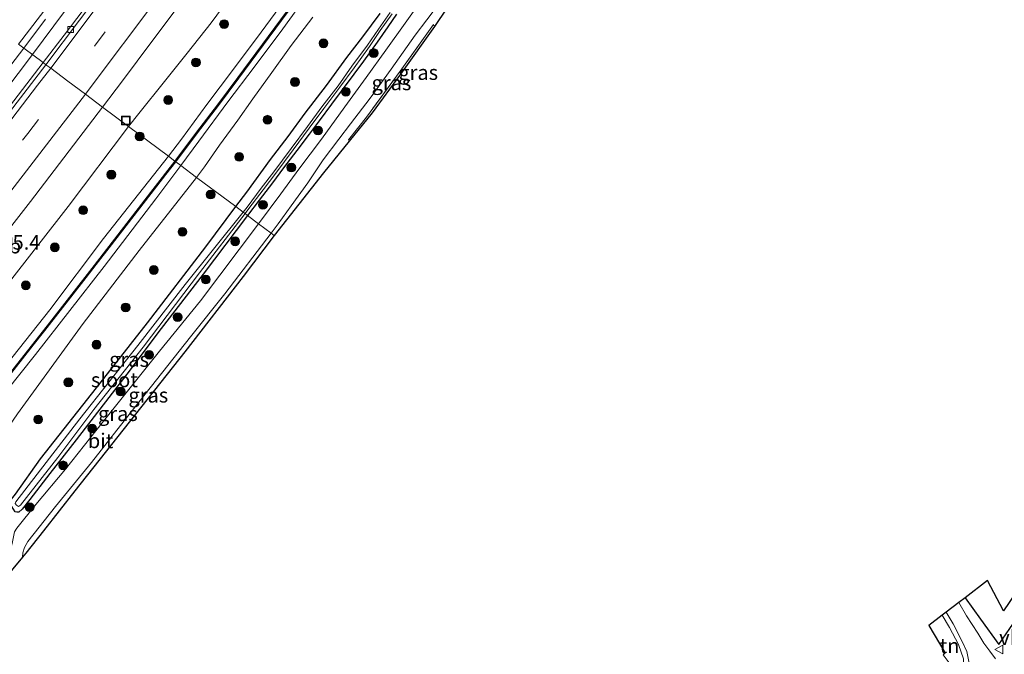
# Model space of a CAD drawing. Units: metres. Extents: x 199992 to 201854, y 356250 to 362503.
# Drawn here: x 201172 to 201339, y 361811 to 361919 of the extents above; entities that cross this region are included whole.
import ezdxf
from ezdxf.enums import TextEntityAlignment as Align

# ---------------------------------------------------------------- set-up
doc = ezdxf.new("R2010")
doc.units = ezdxf.units.M
doc.linetypes.add('IE-TERREINAFSCHEIDING', pattern=[10, 8, -2])
doc.linetypes.add('VW-3-9_STREEP', pattern=[12, 3, -9])
doc.layers.get('0').update_dxf_attribs({"lineweight": 25})
for name, color, linetype, lineweight in [('B-ME-AM-KILOMETR-S-B1', 7, 'Continuous', 18), ('B-ME-BV-GELEIDECONSTRUCTIE-GELEIDERAIL-L-B1', 213, 'BV-GELEIDERAIL', 18), ('B-ME-GR-BOOM-S-B1', 93, 'Continuous', 18), ('B-ME-GW-KRUINLIJN-L-B1', 93, 'Continuous', 18), ('B-ME-GW-TEENLIJN-L-B1', 93, 'Continuous', 18), ('B-ME-IE-GRASLAND-GV-B6', 93, 'Continuous', 18), ('B-ME-IE-GRONDWERKLIJN-GROND_INGERICHT-GV-B6', 253, 'Continuous', 18), ('B-ME-IE-HULPGEOMETRIE-L-B1', 53, 'Continuous', 18), ('B-ME-IE-INRICHTINGSELEMENT-S-B1', 253, 'Continuous', 18), ('B-ME-IE-TERREINAFSCHEIDING-RASTERHEKWERK-L-B1', 8, 'IE-TERREINAFSCHEIDING', 18), ('B-ME-KW-GELUIDSWERING-GV-B6', 8, 'Continuous', 18), ('B-ME-KW-SCHERM-L-B1', 8, 'Continuous', 18), ('B-ME-OG-WATER-GV-B6', 153, 'Continuous', 18), ('B-ME-VH-VERH_SOORT-BETON-OVERIG-GV-B6', 8, 'IE-TERREINAFSCHEIDING-NATUURLIJK-HOUTWAL', 18), ('B-ME-VH-VERH_SOORT-BITUMEN-GV-B6', 8, 'IE-TERREINAFSCHEIDING-NATUURLIJK-HOUTWAL', 18), ('B-ME-VV-KOLK-S-B1', 8, 'Continuous', 18), ('B-ME-VW-MARKERING-39STREEP-015-L-B1', 255, 'VW-3-9_STREEP', 18), ('B-ME-VW-MARKERING-STREEP-015-L-B1', 7, 'Continuous', 18), ('B-ME-VW-MEUBILAIR_WEGMEUBILAIR-VERKEERSBORD-S-B1', 8, 'Continuous', 18)]:
    doc.layers.add(name, color=color, linetype=linetype, lineweight=lineweight)
for name, color, linetype in [('B-ME-GW-INSTEEKWATERGANG-L-B1', 10, 'Continuous'), ('B-ME-IE-TERREINAFSCHEIDING-HAAG-L-B1', 10, 'Continuous'), ('B-ME-KG-KADASTRAAL-OPNAMEDTMGRENS-L-B1', 10, 'Continuous')]:
    doc.layers.add(name, color=color, linetype=linetype)
doc.styles.add('NLCS-ISO', font='NLCS-ISO.TTF')
doc.linetypes.add('BV-GELEIDERAIL', pattern='A,10,-3,[108,NLCS.SHX,S=1,R=0,X=0,Y=0],-3', length=16)
doc.linetypes.add('IE-TERREINAFSCHEIDING-NATUURLIJK-HOUTWAL', pattern='A,7,-1.5,[67,NLCS.SHX,S=0.75,R=45,X=0,Y=0],-1.5,7,-1.5,[70,NLCS.SHX,S=0.75,R=0,X=0,Y=0],-1.5', length=20)

# ---------------------------------------------------------------- blocks, each defined once
blk = doc.blocks.new('boom')
h = blk.add_hatch(color=256)
edge = h.paths.add_edge_path()
edge.add_arc((0, 0), 0.75, 0, 360)
blk.add_circle((0, 0), 0.75)
blk = doc.blocks.new('kolk')
blk.add_lwpolyline([(-0.5, -0.5), (0.5, -0.5), (0.5, 0.5), (-0.5, 0.5)], close=True)
blk = doc.blocks.new('put')
for p, q in [((0.75, 0.75), (-0.75, 0.75)), ((-0.75, 0.75), (-0.75, -0.75)), ((0.75, -0.75), (0.75, 0.75)), ((-0.75, -0.75), (0.75, -0.75))]:
    blk.add_line(p, q)
blk.add_lwpolyline([(-0.625, 0.625), (0.625, 0.625), (0.625, -0.625), (-0.625, -0.625)], close=True)
blk = doc.blocks.new('verkeersbord')
for p, q in [((0, 0.75), (-0.75, -0.625)), ((0.75, -0.625), (0, 0.75)), ((-0.75, -0.625), (0.75, -0.625))]:
    blk.add_line(p, q)

msp = doc.modelspace()

# ---------------------------------------------------------------- linework, layer by layer
at = {"layer": 'B-ME-BV-GELEIDECONSTRUCTIE-GELEIDERAIL-L-B1'}
for points in [[(201248.097, 362018.476, 23.639), (201246.965, 362016.005, 23.721), (201241.43, 362006.667, 23.639), (201240.027, 362004.419, 23.619), (201237.899, 362001.082, 23.639), (201233.433, 361994.398, 23.557), (201228.261, 361986.695, 23.557), (201223.648, 361980.174, 23.578), (201219.029, 361973.69, 23.578), (201216.676, 361970.457, 23.598), (201213.446, 361966.181, 23.598), (201209.436, 361961.011, 23.639), (201206.164, 361956.768, 23.619), (201203.499, 361953.703, 23.619), (201198.84, 361947.233, 23.598), (201194.941, 361941.809, 23.516), (201190.245, 361935.334, 23.496), (201185.538, 361928.867, 23.496), (201179.148, 361920.229, 23.434), (201173.692, 361912.874, 23.448)], [(201083.976, 361801.496, 23.248), (201093.518, 361811.892, 23.366), (201103.198, 361823.517, 23.388), (201112.186, 361834.649, 23.399), (201123.963, 361849.208, 23.442), (201132.964, 361860.167, 23.431), (201143.696, 361873.724, 23.495), (201151.384, 361883.41, 23.485), (201161.092, 361896.275, 23.495), (201173.692, 361912.874, 23.448)]]:
    msp.add_polyline3d(points, dxfattribs=at)
at = {"layer": 'B-ME-GW-INSTEEKWATERGANG-L-B1'}
for points in [[(201208.28, 361886.998, 26.263), (201210.171, 361889.475, 26.238), (201214.189, 361895.012, 26.238), (201217.185, 361898.958, 26.32), (201220.073, 361902.918, 26.402), (201223.725, 361907.617, 26.423), (201227.181, 361912.413, 26.382), (201229.913, 361915.9, 26.402), (201232.874, 361919.89, 26.402)], [(201235.628, 361919.777, 26.279), (201234.132, 361917.583, 26.259), (201232.369, 361915.016, 26.259), (201230.021, 361911.745, 26.218), (201228.381, 361909.541, 26.197), (201226.194, 361906.638, 26.197), (201224.592, 361904.44, 26.156), (201222.475, 361901.584, 26.095), (201220.768, 361899.314, 26.074), (201218.678, 361896.539, 26.054), (201216.413, 361893.577, 26.013), (201214.556, 361891.065, 25.931), (201212.242, 361888.106, 25.951), (201210.284, 361885.499, 25.951)], [(201210.284, 361885.499, 25.951), (201202.733, 361875.524, 26.134), (201195.616, 361866.233, 26.08), (201189.732, 361858.483, 25.994), (201181.131, 361847.276, 25.758), (201176.67, 361841.581, 25.607), (201173.25, 361837.171, 25.285), (201171.933, 361835.482, 25.134), (201171.4, 361835.012, 25.081), (201171.017, 361834.968, 24.941), (201170.734, 361835.059, 24.833), (201170.172, 361835.942, 24.651), (201169.98, 361836.41, 24.651), (201170.132, 361837.185, 24.769), (201170.832, 361838.069, 24.919), (201175.084, 361844.082, 25.306), (201184.607, 361856.127, 25.65), (201193.295, 361867.199, 26.113), (201203.19, 361880.16, 26.306), (201208.28, 361886.998, 26.263)]]:
    msp.add_polyline3d(points, dxfattribs=at)
at = {"layer": 'B-ME-GW-KRUINLIJN-L-B1'}
for points in [[(201216.585, 361922.105, 27.642), (201212.619, 361916.681, 27.58), (201207.924, 361910.408, 27.56), (201203.394, 361904.397, 27.498), (201199.054, 361898.48, 27.56), (201196.821, 361895.57, 27.574)], [(201198.943, 361893.983, 27.797), (201202.028, 361898.167, 27.765), (201206.938, 361904.834, 27.765), (201211.394, 361910.748, 27.744), (201216.271, 361917.238, 27.806), (201220.314, 361922.874, 27.826)], [(201196.821, 361895.57, 27.574), (201185.796, 361881.554, 27.606), (201176.676, 361869.422, 27.617), (201166.04, 361856.121, 27.606), (201156.915, 361844.647, 27.563), (201147.213, 361832.549, 27.531), (201138.724, 361822.379, 27.596), (201129.041, 361811.129, 27.574), (201119.708, 361799.973, 27.596), (201108.549, 361786.661, 27.596), (201099.632, 361776.481, 27.596)], [(201101.147, 361775.282, 27.698), (201104.912, 361779.261, 27.705), (201114.705, 361790.312, 27.629), (201128.86, 361806.828, 27.651), (201140.717, 361820.581, 27.629), (201154.852, 361837.766, 27.715), (201164.16, 361849.268, 27.672), (201174.228, 361861.798, 27.726), (201185.899, 361876.785, 27.748), (201194.716, 361888.347, 27.694), (201198.943, 361893.983, 27.797)]]:
    msp.add_polyline3d(points, dxfattribs=at)
at = {"layer": 'B-ME-GW-TEENLIJN-L-B1'}
for points in [[(201190.055, 361900.632, 22.947), (201191.775, 361902.875, 22.947), (201196.177, 361908.272, 23.029), (201200.037, 361913.133, 23.091), (201204.088, 361918.29, 23.091), (201207.166, 361922.478, 23.111)], [(201221.402, 361919.276, 26.35), (201217.719, 361914.448, 26.35), (201214.45, 361909.831, 26.289), (201211.211, 361905.342, 26.227), (201208.621, 361901.731, 26.227), (201205.548, 361897.438, 26.186), (201202.947, 361893.767, 26.145), (201201.618, 361891.982, 26.113)], [(201190.055, 361900.632, 22.947), (201179.774, 361887.023, 22.947), (201169.409, 361873.71, 22.926), (201158.938, 361860.287, 22.894), (201148.839, 361847.524, 22.904), (201139.054, 361835.44, 22.829), (201129.802, 361823.919, 22.926), (201120.389, 361812.308, 22.904), (201112.516, 361803.131, 22.883), (201103.876, 361793.072, 22.851), (201099.239, 361787.834, 22.818), (201098.608, 361787.296, 22.765), (201098.14, 361787.642, 22.765), (201096.981, 361789.03, 22.727)], [(201201.618, 361891.982, 26.113), (201191.851, 361879.511, 26.113), (201182.346, 361867.079, 25.941), (201171.162, 361851.709, 25.361), (201163.763, 361841.085, 24.726), (201160.668, 361835.945, 24.06), (201159.409, 361832.089, 23.34), (201156.992, 361827.36, 22.652), (201153.403, 361822.024, 21.942), (201151.73, 361819.695, 21.765)]]:
    msp.add_polyline3d(points, dxfattribs=at)
at = {"layer": 'B-ME-IE-GRASLAND-GV-B6'}
for points in [[(201250.507, 361930.223, 26.173), (201242.105, 361917.663, 26.178), (201241.925, 361917.985, 26.182), (201236.261, 361910.081, 26.264), (201230.512, 361902.241, 26.223), (201227.455, 361898.393, 26.162), (201227.603, 361898.158, 26.158), (201223.212, 361892.752, 26.014), (201214.833, 361882.095, 25.891), (201214.339, 361882.466, 25.896), (201215.504, 361884.055, 25.916), (201217.735, 361887.127, 25.936), (201220.548, 361891.077, 25.977), (201223.186, 361894.974, 26.018), (201225.84, 361898.469, 26.1), (201227.797, 361901.091, 26.141), (201231.167, 361905.463, 26.182), (201234.75, 361910.383, 26.244), (201238.802, 361916.165, 26.223), (201242.772, 361921.416, 26.264)], [(201184.467, 361923.319, 22.625), (201179.067, 361916.162, 22.625), (201175.514, 361911.511, 22.574), (201172.224, 361913.972, 22.656), (201175.943, 361918.895, 22.612)], [(201219.135, 361923.237, 27.826), (201213.817, 361915.966, 27.765), (201208.654, 361908.966, 27.826), (201205.164, 361904.347, 27.785), (201201.634, 361899.675, 27.765), (201197.926, 361894.744, 27.75), (201196.821, 361895.57, 27.574), (201199.054, 361898.48, 27.56), (201203.394, 361904.397, 27.498), (201207.924, 361910.408, 27.56), (201212.619, 361916.681, 27.58), (201216.585, 361922.105, 27.642)], [(201207.166, 361922.478, 23.111), (201204.088, 361918.29, 23.091), (201200.037, 361913.133, 23.091), (201196.177, 361908.272, 23.029), (201191.775, 361902.875, 22.947), (201190.055, 361900.632, 22.947), (201185.639, 361903.936, 22.855), (201189.023, 361908.409, 22.868), (201194.006, 361915.105, 22.848), (201198.976, 361921.762, 22.889)], [(201216.585, 361922.105, 27.642), (201212.619, 361916.681, 27.58), (201207.924, 361910.408, 27.56), (201203.394, 361904.397, 27.498), (201199.054, 361898.48, 27.56), (201196.821, 361895.57, 27.574), (201190.055, 361900.632, 22.947), (201191.775, 361902.875, 22.947), (201196.177, 361908.272, 23.029), (201200.037, 361913.133, 23.091), (201204.088, 361918.29, 23.091), (201207.166, 361922.478, 23.111)], [(201220.314, 361922.874, 27.826), (201216.271, 361917.238, 27.806), (201211.394, 361910.748, 27.744), (201206.938, 361904.834, 27.765), (201202.028, 361898.167, 27.765), (201198.943, 361893.983, 27.797), (201198.086, 361894.624, 27.75), (201201.793, 361899.554, 27.765), (201205.324, 361904.227, 27.785), (201208.815, 361908.846, 27.826), (201213.978, 361915.848, 27.765), (201219.297, 361923.12, 27.826)], [(201221.402, 361919.276, 26.35), (201217.719, 361914.448, 26.35), (201214.45, 361909.831, 26.289), (201211.211, 361905.342, 26.227), (201208.621, 361901.731, 26.227), (201205.548, 361897.438, 26.186), (201202.947, 361893.767, 26.145), (201201.618, 361891.982, 26.113), (201198.943, 361893.983, 27.797), (201202.028, 361898.167, 27.765), (201206.938, 361904.834, 27.765), (201211.394, 361910.748, 27.744), (201216.271, 361917.238, 27.806), (201220.314, 361922.874, 27.826)], [(201239.84, 361922.035, 26.218), (201237.103, 361918.231, 26.218), (201233.848, 361913.653, 26.197), (201230.451, 361908.98, 26.156), (201226.846, 361904.009, 26.136), (201222.847, 361898.475, 26.074), (201219.04, 361893.371, 25.992), (201215.94, 361889.199, 25.89), (201212.179, 361884.081, 25.871), (201210.284, 361885.499, 25.951), (201212.242, 361888.106, 25.951), (201214.556, 361891.065, 25.931), (201216.413, 361893.577, 26.013), (201218.678, 361896.539, 26.054), (201220.768, 361899.314, 26.074), (201222.475, 361901.584, 26.095), (201224.592, 361904.44, 26.156), (201226.194, 361906.638, 26.197), (201228.381, 361909.541, 26.197), (201230.021, 361911.745, 26.218), (201232.369, 361915.016, 26.259), (201234.132, 361917.583, 26.259), (201235.628, 361919.777, 26.279)], [(201232.874, 361919.89, 26.402), (201229.913, 361915.9, 26.402), (201227.181, 361912.413, 26.382), (201223.725, 361907.617, 26.423), (201220.073, 361902.918, 26.402), (201217.185, 361898.958, 26.32), (201214.189, 361895.012, 26.238), (201210.171, 361889.475, 26.238), (201208.28, 361886.998, 26.263), (201201.618, 361891.982, 26.113), (201202.947, 361893.767, 26.145), (201205.548, 361897.438, 26.186), (201208.621, 361901.731, 26.227), (201211.211, 361905.342, 26.227), (201214.45, 361909.831, 26.289), (201217.719, 361914.448, 26.35), (201221.402, 361919.276, 26.35)], [(201234.582, 361920.043, 25.99), (201232.553, 361917.214, 26.011), (201230.69, 361914.471, 25.949), (201228.018, 361910.93, 25.929), (201225.685, 361907.568, 25.929), (201222.951, 361903.966, 25.826), (201220.477, 361900.619, 25.785), (201217.708, 361896.906, 25.724), (201214.783, 361892.942, 25.703), (201212.636, 361890.114, 25.683), (201210.217, 361886.928, 25.703), (201209.556, 361886.043, 25.703), (201208.28, 361886.998, 26.263), (201210.171, 361889.475, 26.238), (201214.189, 361895.012, 26.238), (201217.185, 361898.958, 26.32), (201220.073, 361902.918, 26.402), (201223.725, 361907.617, 26.423), (201227.181, 361912.413, 26.382), (201229.913, 361915.9, 26.402), (201232.874, 361919.89, 26.402)], [(201235.628, 361919.777, 26.279), (201234.132, 361917.583, 26.259), (201232.369, 361915.016, 26.259), (201230.021, 361911.745, 26.218), (201228.381, 361909.541, 26.197), (201226.194, 361906.638, 26.197), (201224.592, 361904.44, 26.156), (201222.475, 361901.584, 26.095), (201220.768, 361899.314, 26.074), (201218.678, 361896.539, 26.054), (201216.413, 361893.577, 26.013), (201214.556, 361891.065, 25.931), (201212.242, 361888.106, 25.951), (201210.284, 361885.499, 25.951), (201209.876, 361885.804, 25.703), (201210.536, 361886.687, 25.703), (201212.954, 361889.872, 25.683), (201215.104, 361892.703, 25.703), (201218.03, 361896.668, 25.724), (201220.798, 361900.381, 25.785), (201223.271, 361903.727, 25.826), (201226.006, 361907.329, 25.929), (201228.417, 361910.638, 25.929), (201231.018, 361914.242, 25.949), (201232.881, 361916.985, 26.011), (201234.906, 361919.809, 25.99)], [(201242.105, 361917.663, 26.178), (201236.325, 361909.559, 26.198), (201231.488, 361902.988, 26.157), (201227.603, 361898.158, 26.158), (201227.455, 361898.393, 26.162), (201230.512, 361902.241, 26.223), (201236.261, 361910.081, 26.264), (201241.925, 361917.985, 26.182), (201242.105, 361917.663, 26.178)], [(201162.235, 361900.972, 22.697), (201172.224, 361913.972, 22.656), (201175.514, 361911.511, 22.574)], [(201175.514, 361911.511, 22.574), (201161.25, 361892.92, 22.645)], [(201161.977, 361873.309, 22.887), (201173.352, 361887.862, 22.887), (201185.639, 361903.936, 22.855), (201190.055, 361900.632, 22.947)], [(201190.055, 361900.632, 22.947), (201179.774, 361887.023, 22.947), (201169.409, 361873.71, 22.926)], [(201169.409, 361873.71, 22.926), (201179.774, 361887.023, 22.947), (201190.055, 361900.632, 22.947), (201196.821, 361895.57, 27.574)], [(201166.04, 361856.121, 27.606), (201176.676, 361869.422, 27.617), (201185.796, 361881.554, 27.606), (201196.821, 361895.57, 27.574), (201197.926, 361894.744, 27.75)], [(201196.821, 361895.57, 27.574), (201185.796, 361881.554, 27.606), (201176.676, 361869.422, 27.617), (201166.04, 361856.121, 27.606)], [(201197.926, 361894.744, 27.75), (201193.776, 361889.379, 27.761), (201184.191, 361877.003, 27.761), (201176.581, 361867.235, 27.761), (201173.68, 361863.516, 27.761), (201167.81, 361856.082, 27.761)], [(201165.484, 361852.808, 27.761), (201173.844, 361863.394, 27.761), (201175.786, 361865.889, 27.761), (201182.839, 361874.92, 27.768), (201184.556, 361877.155, 27.769), (201187.145, 361880.481, 27.772), (201196.412, 361892.459, 27.761), (201198.086, 361894.624, 27.75), (201198.943, 361893.983, 27.797), (201194.716, 361888.347, 27.694), (201185.899, 361876.785, 27.748), (201174.228, 361861.798, 27.726), (201164.16, 361849.268, 27.672)], [(201164.16, 361849.268, 27.672), (201174.228, 361861.798, 27.726), (201185.899, 361876.785, 27.748), (201194.716, 361888.347, 27.694), (201198.943, 361893.983, 27.797), (201201.618, 361891.982, 26.113)], [(201171.162, 361851.709, 25.361), (201182.346, 361867.079, 25.941), (201191.851, 361879.511, 26.113), (201201.618, 361891.982, 26.113), (201208.28, 361886.998, 26.263), (201203.19, 361880.16, 26.306), (201193.295, 361867.199, 26.113), (201184.607, 361856.127, 25.65), (201175.084, 361844.082, 25.306), (201170.832, 361838.069, 24.919)], [(201201.618, 361891.982, 26.113), (201191.851, 361879.511, 26.113), (201182.346, 361867.079, 25.941), (201171.162, 361851.709, 25.361)], [(201170.832, 361838.069, 24.919), (201175.084, 361844.082, 25.306), (201184.607, 361856.127, 25.65), (201193.295, 361867.199, 26.113), (201203.19, 361880.16, 26.306), (201208.28, 361886.998, 26.263), (201209.556, 361886.043, 25.703)], [(201209.556, 361886.043, 25.703), (201199.685, 361873.739, 25.639), (201191.604, 361863.362, 25.413), (201181.762, 361850.853, 25.112), (201170.858, 361836.747, 24.349)], [(201171.314, 361835.942, 24.338), (201171.643, 361836.167, 24.36), (201178.025, 361844.273, 24.962), (201184.128, 361852.445, 25.241), (201192.523, 361863.057, 25.521), (201202.138, 361875.734, 25.703), (201209.876, 361885.804, 25.703), (201210.284, 361885.499, 25.951), (201202.733, 361875.524, 26.134), (201195.616, 361866.233, 26.08), (201189.732, 361858.483, 25.994), (201181.131, 361847.276, 25.758), (201176.67, 361841.581, 25.607), (201173.25, 361837.171, 25.285), (201171.933, 361835.482, 25.134), (201171.4, 361835.012, 25.081)], [(201171.4, 361835.012, 25.081), (201171.933, 361835.482, 25.134), (201173.25, 361837.171, 25.285), (201176.67, 361841.581, 25.607), (201181.131, 361847.276, 25.758), (201189.732, 361858.483, 25.994), (201195.616, 361866.233, 26.08), (201202.733, 361875.524, 26.134), (201210.284, 361885.499, 25.951), (201212.179, 361884.081, 25.871)], [(201212.179, 361884.081, 25.871), (201202.267, 361870.97, 25.989), (201195.336, 361862.405, 25.968), (201185.809, 361850.481, 25.871), (201179.326, 361842.332, 25.72), (201174.263, 361836.264, 25.398), (201171.036, 361832.273, 25.204)], [(201214.833, 361882.095, 25.891), (201209.539, 361875.124, 25.87), (201199.643, 361862.305, 25.999), (201191.252, 361851.666, 26.009), (201180.935, 361838.596, 25.923), (201175.592, 361831.824, 25.526), (201172.574, 361828.035, 25.354), (201171.99, 361827.329, 25.209), (201172.045, 361828.073, 25.226), (201172.323, 361828.988, 25.258), (201172.935, 361830.007, 25.323), (201177.632, 361835.925, 25.624), (201183.729, 361843.425, 25.903), (201190.936, 361852.649, 26.011), (201200.589, 361864.808, 26.032), (201206.45, 361872.178, 25.968), (201214.339, 361882.466, 25.896), (201214.833, 361882.095, 25.891)], [(201337.568, 361810.04, 25.93), (201336.572, 361811.349, 25.948), (201335.583, 361812.685, 25.951), (201334.56, 361814.371, 25.9), (201332.622, 361817.343, 25.942), (201331.291, 361819.584, 26.053), (201332.378, 361820.413, 25.909), (201335.009, 361816.75, 25.909), (201338.107, 361812.458, 25.873), (201341.832, 361817.897, 25.822)], [(201329.129, 361817.936, 26.02), (201330.359, 361815.973, 25.978), (201331.832, 361813.061, 25.933), (201332.647, 361811.253, 25.933), (201333.061, 361809.287, 25.918), (201333.041, 361808.397, 25.927), (201332.761, 361807.329, 25.942), (201332.083, 361805.773, 25.933), (201331.333, 361804.418, 25.936), (201329.469, 361802.06, 25.891), (201326.958, 361798.949, 25.912), (201326.251, 361798.237, 25.936), (201325.466, 361798.095, 25.954), (201324.803, 361798.396, 25.972), (201325.659, 361800.159, 25.972), (201328.789, 361803.136, 25.96), (201331.459, 361806.82, 26.026), (201332.077, 361808.317, 26.077), (201332.088, 361810.023, 25.996), (201331.241, 361812.479, 25.933), (201329.743, 361815.342, 25.939), (201328.459, 361817.426, 25.906), (201329.129, 361817.936, 26.02)]]:
    msp.add_polyline3d(points, dxfattribs=at)
at = {"layer": 'B-ME-IE-GRONDWERKLIJN-GROND_INGERICHT-GV-B6'}
for points in [[(201371.613, 361866.242, 25.914), (201374.141, 361864.388, 25.833), (201371.405, 361860.636, 25.876), (201361.073, 361845.753, 25.828), (201352.503, 361832.607, 25.78), (201351.802, 361832.244, 25.801), (201341.832, 361817.897, 25.822), (201338.107, 361812.458, 25.873), (201335.009, 361816.75, 25.909), (201332.378, 361820.413, 25.909), (201336.207, 361823.332, 25.891), (201338.927, 361818.164, 25.87), (201360.972, 361850.682, 25.876), (201371.613, 361866.242, 25.914)], [(201328.459, 361817.426, 25.906), (201329.743, 361815.342, 25.939), (201331.241, 361812.479, 25.933), (201332.088, 361810.023, 25.996), (201332.077, 361808.317, 26.077), (201331.459, 361806.82, 26.026), (201329.633, 361809.336, 26.005), (201328.642, 361810.721, 26.005), (201328.912, 361811.104, 26.044), (201326.214, 361815.714, 25.99), (201328.459, 361817.426, 25.906)]]:
    msp.add_polyline3d(points, dxfattribs=at)
at = {"layer": 'B-ME-IE-HULPGEOMETRIE-L-B1'}
msp.add_polyline3d([(201214.833, 361882.095, 25.891), (201214.339, 361882.466, 25.896), (201212.179, 361884.081, 25.871), (201210.284, 361885.499, 25.951), (201209.876, 361885.804, 25.703), (201209.556, 361886.043, 25.703), (201208.28, 361886.998, 26.263), (201201.618, 361891.982, 26.113), (201198.943, 361893.983, 27.797), (201198.086, 361894.624, 27.75), (201197.926, 361894.744, 27.75), (201196.821, 361895.57, 27.574), (201190.055, 361900.632, 22.947), (201185.639, 361903.936, 22.855), (201182.706, 361906.13, 22.831), (201179.742, 361908.348, 22.771), (201176.801, 361910.548, 22.579), (201176, 361911.147, 22.579), (201175.514, 361911.511, 22.574), (201172.224, 361913.972, 22.656), (201171.343, 361914.631, 22.656)], dxfattribs=at)
at = {"layer": 'B-ME-IE-TERREINAFSCHEIDING-HAAG-L-B1'}
msp.add_polyline3d([(201332.378, 361820.413, 25.909), (201335.009, 361816.75, 25.909), (201338.107, 361812.458, 25.873), (201341.832, 361817.897, 25.822), (201351.802, 361832.244, 25.801), (201352.503, 361832.607, 25.78)], dxfattribs=at)
at = {"layer": 'B-ME-IE-TERREINAFSCHEIDING-RASTERHEKWERK-L-B1'}
msp.add_polyline3d([(201242.105, 361917.663, 26.178), (201241.925, 361917.985, 26.182), (201236.261, 361910.081, 26.264), (201230.512, 361902.241, 26.223), (201227.455, 361898.393, 26.162), (201227.603, 361898.158, 26.158)], dxfattribs=at)
at = {"layer": 'B-ME-KG-KADASTRAAL-OPNAMEDTMGRENS-L-B1'}
for points in [[(201250.507, 361930.223, 26.173), (201242.105, 361917.663, 26.178), (201236.325, 361909.559, 26.198), (201231.488, 361902.988, 26.157), (201227.603, 361898.158, 26.158), (201223.212, 361892.752, 26.014), (201214.833, 361882.095, 25.891)], [(201214.833, 361882.095, 25.891), (201209.539, 361875.124, 25.87), (201199.643, 361862.305, 25.999), (201191.252, 361851.666, 26.009), (201180.935, 361838.596, 25.923), (201175.592, 361831.824, 25.526), (201172.574, 361828.035, 25.354), (201171.99, 361827.329, 25.209), (201168.718, 361823.37, 25.028)], [(201371.613, 361866.242, 25.914), (201360.972, 361850.682, 25.876), (201338.927, 361818.164, 25.87), (201336.207, 361823.332, 25.891), (201332.378, 361820.413, 25.909), (201331.291, 361819.584, 26.053), (201329.129, 361817.936, 26.02), (201328.459, 361817.426, 25.906), (201326.214, 361815.714, 25.99), (201328.912, 361811.104, 26.044), (201328.642, 361810.721, 26.005)]]:
    msp.add_polyline3d(points, dxfattribs=at)
at = {"layer": 'B-ME-KW-GELUIDSWERING-GV-B6'}
for points in [[(201219.297, 361923.12, 27.826), (201213.978, 361915.848, 27.765), (201208.815, 361908.846, 27.826), (201205.324, 361904.227, 27.785), (201201.793, 361899.554, 27.765), (201198.086, 361894.624, 27.75), (201197.926, 361894.744, 27.75), (201201.634, 361899.675, 27.765), (201205.164, 361904.347, 27.785), (201208.654, 361908.966, 27.826), (201213.817, 361915.966, 27.765), (201219.135, 361923.237, 27.826)], [(201167.81, 361856.082, 27.761), (201173.68, 361863.516, 27.761), (201176.581, 361867.235, 27.761), (201184.191, 361877.003, 27.761), (201193.776, 361889.379, 27.761), (201197.926, 361894.744, 27.75), (201198.086, 361894.624, 27.75)], [(201198.086, 361894.624, 27.75), (201196.412, 361892.459, 27.761), (201187.145, 361880.481, 27.772), (201184.556, 361877.155, 27.769), (201182.839, 361874.92, 27.768), (201175.786, 361865.889, 27.761), (201173.844, 361863.394, 27.761), (201165.484, 361852.808, 27.761)]]:
    msp.add_polyline3d(points, dxfattribs=at)
at = {"layer": 'B-ME-KW-SCHERM-L-B1'}
for points in [[(201219.216, 361923.179, 28.726), (201213.898, 361915.907, 28.665), (201208.734, 361908.906, 28.726), (201205.244, 361904.287, 28.685), (201201.714, 361899.614, 28.665), (201198.006, 361894.684, 28.65)], [(201198.006, 361894.684, 28.65), (201185.74, 361878.828, 28.801), (201174.608, 361864.54, 28.812), (201163.262, 361850.152, 28.876), (201154.247, 361839.111, 28.844), (201143.113, 361825.548, 28.887), (201133.592, 361814.202, 28.865), (201123.07, 361801.751, 28.822), (201111.715, 361788.585, 28.79), (201102.49, 361777.955, 28.812), (201099.118, 361774.21, 28.779), (201097.975, 361772.907, 27.967)]]:
    msp.add_polyline3d(points, dxfattribs=at)
at = {"layer": 'B-ME-OG-WATER-GV-B6'}
for points in [[(201234.906, 361919.809, 25.99), (201232.881, 361916.985, 26.011), (201231.018, 361914.242, 25.949), (201228.417, 361910.638, 25.929), (201226.006, 361907.329, 25.929), (201223.271, 361903.727, 25.826), (201220.798, 361900.381, 25.785), (201218.03, 361896.668, 25.724), (201215.104, 361892.703, 25.703), (201212.954, 361889.872, 25.683), (201210.536, 361886.687, 25.703), (201209.876, 361885.804, 25.703), (201209.556, 361886.043, 25.703), (201210.217, 361886.928, 25.703), (201212.636, 361890.114, 25.683), (201214.783, 361892.942, 25.703), (201217.708, 361896.906, 25.724), (201220.477, 361900.619, 25.785), (201222.951, 361903.966, 25.826), (201225.685, 361907.568, 25.929), (201228.018, 361910.93, 25.929), (201230.69, 361914.471, 25.949), (201232.553, 361917.214, 26.011), (201234.582, 361920.043, 25.99)], [(201209.876, 361885.804, 25.703), (201202.138, 361875.734, 25.703), (201192.523, 361863.057, 25.521), (201184.128, 361852.445, 25.241), (201178.025, 361844.273, 24.962), (201171.643, 361836.167, 24.36), (201171.314, 361835.942, 24.338), (201170.967, 361836.199, 24.338), (201170.766, 361836.464, 24.338), (201170.858, 361836.747, 24.349), (201181.762, 361850.853, 25.112), (201191.604, 361863.362, 25.413), (201199.685, 361873.739, 25.639), (201209.556, 361886.043, 25.703), (201209.876, 361885.804, 25.703)]]:
    msp.add_polyline3d(points, dxfattribs=at)
at = {"layer": 'B-ME-VH-VERH_SOORT-BETON-OVERIG-GV-B6'}
for points in [[(201188.255, 361927.537, 22.643), (201181.706, 361918.732, 22.643), (201176, 361911.147, 22.579), (201175.514, 361911.511, 22.574), (201179.067, 361916.162, 22.625), (201184.467, 361923.319, 22.625)], [(201161.25, 361892.92, 22.645), (201175.514, 361911.511, 22.574), (201176, 361911.147, 22.579)], [(201176, 361911.147, 22.579), (201161.696, 361892.594, 22.633)]]:
    msp.add_polyline3d(points, dxfattribs=at)
at = {"layer": 'B-ME-VH-VERH_SOORT-BITUMEN-GV-B6'}
for points in [[(201198.976, 361921.762, 22.889), (201194.006, 361915.105, 22.848), (201189.023, 361908.409, 22.868), (201185.639, 361903.936, 22.855), (201182.706, 361906.13, 22.831), (201179.742, 361908.348, 22.771), (201176.801, 361910.548, 22.579), (201176, 361911.147, 22.579), (201181.706, 361918.732, 22.643), (201188.255, 361927.537, 22.643)], [(201242.772, 361921.416, 26.264), (201238.802, 361916.165, 26.223), (201234.75, 361910.383, 26.244), (201231.167, 361905.463, 26.182), (201227.797, 361901.091, 26.141), (201225.84, 361898.469, 26.1), (201223.186, 361894.974, 26.018), (201220.548, 361891.077, 25.977), (201217.735, 361887.127, 25.936), (201215.504, 361884.055, 25.916), (201214.339, 361882.466, 25.896), (201212.179, 361884.081, 25.871), (201215.94, 361889.199, 25.89), (201219.04, 361893.371, 25.992), (201222.847, 361898.475, 26.074), (201226.846, 361904.009, 26.136), (201230.451, 361908.98, 26.156), (201233.848, 361913.653, 26.197), (201237.103, 361918.231, 26.218), (201239.84, 361922.035, 26.218)], [(201175.943, 361918.895, 22.612), (201172.224, 361913.972, 22.656), (201171.343, 361914.631, 22.656)], [(201172.224, 361913.972, 22.656), (201162.235, 361900.972, 22.697)], [(201171.343, 361914.631, 22.656), (201172.224, 361913.972, 22.656)], [(201161.696, 361892.594, 22.633), (201176, 361911.147, 22.579), (201176.801, 361910.548, 22.579), (201179.742, 361908.348, 22.771), (201182.706, 361906.13, 22.831), (201185.639, 361903.936, 22.855)], [(201185.639, 361903.936, 22.855), (201173.352, 361887.862, 22.887), (201161.977, 361873.309, 22.887)], [(201214.339, 361882.466, 25.896), (201206.45, 361872.178, 25.968), (201200.589, 361864.808, 26.032), (201190.936, 361852.649, 26.011), (201183.729, 361843.425, 25.903), (201177.632, 361835.925, 25.624), (201172.935, 361830.007, 25.323), (201172.323, 361828.988, 25.258), (201172.045, 361828.073, 25.226), (201171.99, 361827.329, 25.209), (201168.718, 361823.37, 25.028), (201169.111, 361824.985, 25.086), (201170.284, 361829.957, 25.183), (201170.624, 361831.62, 25.194), (201171.036, 361832.273, 25.204), (201174.263, 361836.264, 25.398), (201179.326, 361842.332, 25.72), (201185.809, 361850.481, 25.871), (201195.336, 361862.405, 25.968), (201202.267, 361870.97, 25.989), (201212.179, 361884.081, 25.871), (201214.339, 361882.466, 25.896)], [(201333.061, 361809.287, 25.918), (201332.647, 361811.253, 25.933), (201331.832, 361813.061, 25.933), (201330.359, 361815.973, 25.978), (201329.129, 361817.936, 26.02), (201331.291, 361819.584, 26.053), (201332.622, 361817.343, 25.942), (201334.56, 361814.371, 25.9), (201335.583, 361812.685, 25.951), (201336.572, 361811.349, 25.948), (201337.568, 361810.04, 25.93)]]:
    msp.add_polyline3d(points, dxfattribs=at)
at = {"layer": 'B-ME-VW-MARKERING-39STREEP-015-L-B1'}
for points in [[(201287.026, 362064.913, 23.053), (201280.683, 362054.667, 23.012), (201267.898, 362034.421, 23.012), (201261.415, 362024.501, 23.012), (201254.809, 362014.421, 23.012), (201248.24, 362004.5, 22.971), (201241.552, 361994.533, 22.971), (201234.813, 361984.656, 22.95), (201228.094, 361974.849, 22.909), (201221.164, 361965.032, 22.93), (201214.235, 361955.282, 22.93), (201207.228, 361945.608, 22.889), (201200.205, 361935.913, 22.868), (201193.104, 361926.226, 22.827), (201186.053, 361916.738, 22.807), (201179.742, 361908.348, 22.771)], [(200932.262, 361637.197, 22.509), (200948.643, 361652.396, 22.52), (200965.726, 361668.548, 22.541), (200981.906, 361684.106, 22.573), (200991.762, 361693.757, 22.573), (201007.299, 361709.299, 22.573), (201016.887, 361719.124, 22.595), (201025.301, 361727.738, 22.595), (201040.142, 361743.35, 22.627), (201056.934, 361761.351, 22.627), (201066.066, 361771.35, 22.638), (201073.905, 361780.038, 22.681), (201088.939, 361797.049, 22.702), (201103.899, 361814.278, 22.702), (201113.257, 361825.277, 22.767), (201128.041, 361842.963, 22.756), (201143.321, 361861.73, 22.788), (201157.313, 361879.323, 22.745), (201172.902, 361899.427, 22.853), (201179.742, 361908.348, 22.771)]]:
    msp.add_polyline3d(points, dxfattribs=at)
at = {"layer": 'B-ME-VW-MARKERING-STREEP-015-L-B1'}
for points in [[(201289.044, 362061.095, 23.17), (201284.113, 362053.175, 23.109), (201270.121, 362031.073, 23.109), (201264.393, 362022.237, 23.047), (201258.084, 362012.659, 23.047), (201251.186, 362002.26, 23.068), (201244.156, 361991.776, 22.965), (201237.65, 361982.161, 23.047), (201231.168, 361972.799, 22.986), (201223.91, 361962.505, 23.006), (201217.901, 361954.034, 22.945), (201211.762, 361945.459, 22.904), (201205.641, 361937.04, 22.904), (201199.479, 361928.635, 22.883), (201191.963, 361918.469, 22.904), (201186.269, 361910.858, 22.863), (201182.706, 361906.13, 22.831)], [(201271.219, 362059.241, 22.94), (201267.697, 362053.667, 22.94), (201264.357, 362048.378, 22.919), (201260.575, 362042.461, 22.899), (201256.356, 362035.881, 22.878), (201252.326, 362029.705, 22.919), (201248.322, 362023.542, 22.858), (201245.017, 362018.589, 22.858), (201241.183, 362012.872, 22.919), (201237.358, 362007.166, 22.899), (201233.554, 362001.532, 22.94), (201229.038, 361994.894, 22.899), (201223.013, 361986.069, 22.878), (201218.998, 361980.27, 22.837), (201214.154, 361973.333, 22.796), (201209.339, 361966.412, 22.899), (201204.398, 361959.504, 22.858), (201199.804, 361953.075, 22.776), (201195.712, 361947.418, 22.755), (201191.237, 361941.302, 22.755), (201185.929, 361934.089, 22.755), (201180.558, 361926.881, 22.694), (201175.065, 361919.557, 22.612), (201171.343, 361914.631, 22.656)], [(201278.136, 362057.517, 22.746), (201273.225, 362049.712, 22.787), (201264.566, 362036.08, 22.725), (201258.48, 362026.728, 22.828), (201253.142, 362018.605, 22.807), (201248.123, 362011.037, 22.807), (201243.813, 362004.537, 22.807), (201239.624, 361998.262, 22.766), (201235.143, 361991.648, 22.766), (201230.582, 361984.995, 22.725), (201226.365, 361978.861, 22.725), (201221.523, 361971.971, 22.725), (201216.735, 361965.175, 22.705), (201212.821, 361959.619, 22.705), (201208.227, 361953.212, 22.705), (201203.496, 361946.624, 22.623), (201198.954, 361940.397, 22.643), (201194.387, 361934.159, 22.643), (201189.059, 361926.941, 22.643), (201182.507, 361918.133, 22.643), (201176.801, 361910.548, 22.579)], [(200929.232, 361639.413, 22.272), (200948.728, 361657.472, 22.401), (200965.55, 361673.49, 22.476), (200983.377, 361690.681, 22.444), (201001.924, 361709.161, 22.411), (201017.623, 361725.144, 22.444), (201033.367, 361741.537, 22.454), (201047.25, 361756.294, 22.465), (201062.787, 361773.26, 22.583), (201079.957, 361792.406, 22.562), (201093.671, 361808.104, 22.669), (201107.923, 361824.689, 22.659), (201119.766, 361838.802, 22.68), (201131.675, 361853.288, 22.669), (201142.264, 361866.366, 22.68), (201154.671, 361882.001, 22.702), (201165.022, 361895.232, 22.712), (201174.538, 361907.678, 22.745), (201176.801, 361910.548, 22.579)], [(201182.706, 361906.13, 22.831), (201168.342, 361887.434, 22.896), (201154.761, 361870.144, 22.917), (201140.056, 361851.839, 22.896), (201123.197, 361831.343, 22.906), (201107.427, 361812.797, 22.831), (201091.406, 361794.227, 22.853), (201073.339, 361773.898, 22.81), (201053.938, 361752.71, 22.767), (201036.828, 361734.499, 22.745), (201018.261, 361715.264, 22.745), (200998.498, 361695.23, 22.648), (200984.846, 361681.798, 22.691), (200966.869, 361664.532, 22.702), (200951.434, 361649.918, 22.605), (200935.304, 361634.971, 22.525)]]:
    msp.add_polyline3d(points, dxfattribs=at)

# ---------------------------------------------------------------- block references
at = {"layer": 'B-ME-GR-BOOM-S-B1', "rotation": 90}
for p in [(201206.3, 361918.07, 23.806), (201223.214, 361914.806, 26.453), (201231.754, 361913.14, 26.289), (201201.514, 361911.545, 23.827), (201218.361, 361908.214, 26.309), (201227.024, 361906.555, 26.268), (201196.789, 361905.142, 23.888), (201213.687, 361901.79, 26.268), (201222.287, 361899.959, 26.207), (201191.939, 361898.949, 23.887), (201208.864, 361895.461, 26.268), (201187.116, 361892.447, 23.866), (201217.75, 361893.65, 26.104), (201204.012, 361889.049, 26.2), (201212.912, 361887.299, 25.981), (201182.334, 361886.381, 23.791), (201199.217, 361882.712, 26.178), (201208.193, 361881.082, 26.028), (201177.51, 361880.067, 23.801), (201194.353, 361876.218, 26.114), (201203.208, 361874.583, 26.06), (201172.573, 361873.602, 23.769), (201189.551, 361869.84, 26.092), (201198.41, 361868.179, 26.06), (201184.61, 361863.495, 25.985), (201193.56, 361861.767, 25.995), (201179.812, 361857.091, 25.759), (201188.712, 361855.517, 25.942), (201174.679, 361850.771, 25.469), (201183.857, 361849.225, 25.834), (201178.919, 361842.948, 25.716), (201173.233, 361835.846, 25.35)]:
    msp.add_blockref('boom', p, dxfattribs=at)
at = {"layer": 'B-ME-IE-INRICHTINGSELEMENT-S-B1', "rotation": 90}
msp.add_blockref('put', (201189.571, 361901.669, 22.859), dxfattribs=at)
at = {"layer": 'B-ME-VV-KOLK-S-B1', "rotation": 90}
msp.add_blockref('kolk', (201180.198, 361917.162, 22.523), dxfattribs=at)
at = {"layer": 'B-ME-VW-MEUBILAIR_WEGMEUBILAIR-VERKEERSBORD-S-B1', "rotation": 90}
msp.add_blockref('verkeersbord', (201338.179, 361811.604, 26.008), dxfattribs=at)

# ---------------------------------------------------------------- texts
at = {"layer": 'B-ME-AM-KILOMETR-S-B1', "ltscale": 0.2, "style": 'NLCS-ISO'}
msp.add_text('25.4', height=2.5, dxfattribs=at).set_placement((201168.425, 361878.892, 22.948), align=Align.BOTTOM_LEFT)
at = {"layer": 'B-ME-IE-GRASLAND-GV-B6', "ltscale": 0.2, "style": 'NLCS-ISO'}
for p in [(201239.3255, 361909.825), (201234.78, 361908.0715), (201190.132, 361860.983), (201193.4115, 361854.8975), (201188.2335, 361851.7545)]:
    msp.add_text('gras', height=2.5, dxfattribs=at).set_placement(p, align=Align.MIDDLE_CENTER)
at = {"layer": 'B-ME-IE-GRONDWERKLIJN-GROND_INGERICHT-GV-B6', "ltscale": 0.2, "style": 'NLCS-ISO'}
msp.add_text('tn', height=2.5, dxfattribs=at).set_placement((201329.7206, 361812.2462), align=Align.MIDDLE_CENTER)
at = {"layer": 'B-ME-OG-WATER-GV-B6', "ltscale": 0.2, "style": 'NLCS-ISO'}
msp.add_text('sloot', height=2.5, dxfattribs=at).set_placement((201187.6481, 361857.5089), align=Align.MIDDLE_CENTER)
at = {"layer": 'B-ME-VH-VERH_SOORT-BITUMEN-GV-B6', "ltscale": 0.2, "style": 'NLCS-ISO'}
msp.add_text('bit', height=2.5, dxfattribs=at).set_placement((201185.2845, 361847.1387), align=Align.MIDDLE_CENTER)
at = {"layer": 'B-ME-VW-MEUBILAIR_WEGMEUBILAIR-VERKEERSBORD-S-B1', "ltscale": 0.2, "style": 'NLCS-ISO'}
for p in [(201167.885, 361878.248, 22.848), (201338.179, 361811.604, 26.008)]:
    msp.add_text('vb', height=2.5, dxfattribs=at).set_placement(p, align=Align.BOTTOM_LEFT)

doc.saveas('drawing.dxf')
